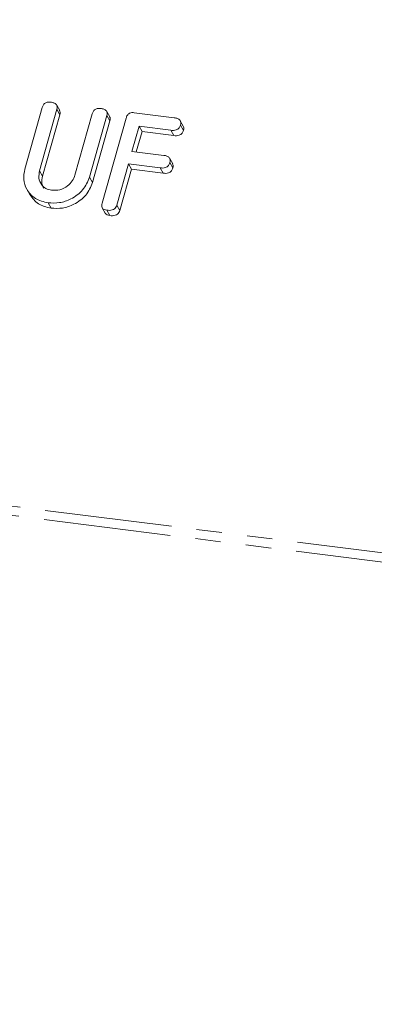
# Model space of a CAD drawing. Units: millimetres. Extents: x -1956 to 7208, y -4777 to -111.
# Drawn here: x -494 to -476, y -2859 to -2810 of the extents above; entities that cross this region are included whole.
import ezdxf

# ---------------------------------------------------------------- set-up
doc = ezdxf.new("R2010")
doc.units = ezdxf.units.MM
doc.linetypes.add('PHANTOM', pattern=[12.7, 6.35, -1.27, 1.27, -1.27, 1.27, -1.27])

msp = doc.modelspace()

# ---------------------------------------------------------------- linework, layer by layer
at = {"color": 8, "linetype": 'PHANTOM', "lineweight": 18}
for p, q in [((-1487.827, -2708.744), (-299.85, -2858.415)), ((-1487.889, -2709.2), (-299.913, -2858.871)), ((-492.678, -2817.159), (-492.528, -2817.427))]:
    msp.add_line(p, q, dxfattribs=at)
at = {"color": 7, "linetype": 'Continuous', "lineweight": 18}
for p, q in [((-493.416, -2817.077), (-492.548, -2813.997)), ((-491.673, -2814.149), (-491.823, -2813.882)), ((-491.812, -2814.089), (-492.678, -2817.159)), ((-491.662, -2814.357), (-492.528, -2817.427)), ((-491.812, -2814.089), (-491.662, -2814.357)), ((-490.914, -2817.381), (-490.048, -2814.311)), ((-489.314, -2814.405), (-490.182, -2817.485)), ((-489.56, -2818.79), (-488.358, -2814.525)), ((-489.174, -2814.464), (-489.324, -2814.196)), ((-489.314, -2814.405), (-489.164, -2814.672)), ((-487.948, -2814.259), (-485.95, -2814.511)), ((-489.164, -2814.672), (-490.032, -2817.752)), ((-487.714, -2814.938), (-488.067, -2816.193)), ((-486.124, -2815.138), (-487.714, -2814.938)), ((-487.714, -2814.938), (-487.564, -2815.206)), ((-485.502, -2814.925), (-485.652, -2814.657)), ((-485.641, -2814.874), (-485.491, -2815.142)), ((-487.564, -2815.206), (-487.849, -2816.22)), ((-485.974, -2815.406), (-487.564, -2815.206)), ((-486.124, -2815.138), (-485.974, -2815.406)), ((-488.067, -2816.193), (-486.478, -2816.393)), ((-486.03, -2816.81), (-486.18, -2816.543)), ((-488.244, -2816.82), (-488.825, -2818.883)), ((-486.655, -2817.02), (-488.244, -2816.82)), ((-488.244, -2816.82), (-488.094, -2817.088)), ((-486.655, -2817.02), (-486.505, -2817.288)), ((-486.171, -2816.756), (-486.021, -2817.024)), ((-490.182, -2817.485), (-490.032, -2817.752)), ((-488.094, -2817.088), (-488.675, -2819.15)), ((-486.505, -2817.288), (-488.094, -2817.088)), ((-493.316, -2818.087), (-493.166, -2818.355)), ((-492.256, -2818.769), (-492.106, -2819.036)), ((-488.825, -2818.883), (-488.675, -2819.15)), ((-489.552, -2819.015), (-489.402, -2819.283)), ((-489.316, -2819.139), (-489.166, -2819.407))]:
    msp.add_line(p, q, dxfattribs=at)
for points, knots in [([(-492.548, -2813.997), (-492.531, -2813.95), (-492.499, -2813.857), (-492.382, -2813.754), (-492.248, -2813.722), (-492.17, -2813.729), (-492.13, -2813.732)], [0, 0, 0, 0, 0.28069, 0.558482, 0.779094, 1, 1, 1, 1]), ([(-492.13, -2813.732), (-492.076, -2813.741), (-491.968, -2813.76), (-491.836, -2813.836), (-491.786, -2813.964), (-491.804, -2814.047), (-491.812, -2814.089)], [0, 0, 0, 0, 0.280919, 0.560343, 0.779744, 1, 1, 1, 1]), ([(-490.048, -2814.311), (-490.032, -2814.264), (-490, -2814.171), (-489.883, -2814.069), (-489.749, -2814.037), (-489.671, -2814.043), (-489.631, -2814.047)], [0, 0, 0, 0, 0.280643, 0.55852, 0.779119, 1, 1, 1, 1]), ([(-489.631, -2814.047), (-489.577, -2814.056), (-489.469, -2814.075), (-489.337, -2814.151), (-489.288, -2814.28), (-489.305, -2814.363), (-489.314, -2814.405)], [0, 0, 0, 0, 0.280942, 0.560394, 0.779762, 1, 1, 1, 1]), ([(-491.68, -2814.152), (-491.666, -2814.178), (-491.634, -2814.241), (-491.652, -2814.314), (-491.662, -2814.357)], [0, 0, 0, 0, 0.420363, 1, 1, 1, 1]), ([(-489.181, -2814.467), (-489.168, -2814.493), (-489.136, -2814.556), (-489.154, -2814.63), (-489.164, -2814.672)], [0, 0, 0, 0, 0.4226557, 1, 1, 1, 1]), ([(-488.358, -2814.525), (-488.342, -2814.479), (-488.31, -2814.387), (-488.198, -2814.282), (-488.065, -2814.25), (-487.987, -2814.256), (-487.948, -2814.259)], [0, 0, 0, 0, 0.280548, 0.558637, 0.779137, 1, 1, 1, 1]), ([(-485.95, -2814.511), (-485.895, -2814.52), (-485.787, -2814.538), (-485.658, -2814.62), (-485.614, -2814.75), (-485.632, -2814.833), (-485.641, -2814.874)], [0, 0, 0, 0, 0.280948, 0.559932, 0.779622, 1, 1, 1, 1]), ([(-485.641, -2814.874), (-485.66, -2814.927), (-485.697, -2815.031), (-485.888, -2815.155), (-486.035, -2815.145), (-486.124, -2815.138)], [0, 0, 0, 0, 0.280901, 0.559652, 1, 1, 1, 1]), ([(-485.507, -2814.927), (-485.493, -2814.957), (-485.462, -2815.023), (-485.481, -2815.1), (-485.491, -2815.142)], [0, 0, 0, 0, 0.446028, 1, 1, 1, 1]), ([(-485.491, -2815.142), (-485.51, -2815.194), (-485.547, -2815.299), (-485.738, -2815.423), (-485.885, -2815.412), (-485.974, -2815.406)], [0, 0, 0, 0, 0.280901, 0.559652, 1, 1, 1, 1]), ([(-486.478, -2816.393), (-486.423, -2816.402), (-486.315, -2816.42), (-486.188, -2816.503), (-486.143, -2816.632), (-486.162, -2816.715), (-486.171, -2816.756)], [0, 0, 0, 0, 0.2809867, 0.5600062, 0.7794189, 1, 1, 1, 1]), ([(-486.171, -2816.756), (-486.19, -2816.809), (-486.228, -2816.913), (-486.419, -2817.037), (-486.565, -2817.027), (-486.655, -2817.02)], [0, 0, 0, 0, 0.280901, 0.559652, 1, 1, 1, 1]), ([(-486.021, -2817.024), (-486.04, -2817.076), (-486.078, -2817.181), (-486.269, -2817.305), (-486.415, -2817.294), (-486.505, -2817.288)], [0, 0, 0, 0, 0.280901, 0.559652, 1, 1, 1, 1]), ([(-486.035, -2816.813), (-486.022, -2816.841), (-485.992, -2816.907), (-486.01, -2816.982), (-486.021, -2817.024)], [0, 0, 0, 0, 0.437469, 1, 1, 1, 1]), ([(-492.256, -2818.769), (-492.481, -2818.714), (-492.932, -2818.604), (-493.333, -2818.133), (-493.513, -2817.603), (-493.448, -2817.253), (-493.416, -2817.077)], [0, 0, 0, 0, 0.279616, 0.559364, 0.779619, 1, 1, 1, 1]), ([(-492.678, -2817.159), (-492.701, -2817.285), (-492.749, -2817.536), (-492.607, -2817.851), (-492.378, -2818.07), (-492.179, -2818.118), (-492.079, -2818.141)], [0, 0, 0, 0, 0.2801997, 0.5596225, 0.7799306, 1, 1, 1, 1]), ([(-492.528, -2817.427), (-492.555, -2817.554), (-492.603, -2817.774), (-492.504, -2817.958), (-492.463, -2818.035)], [0, 0, 0, 0, 0.5815803, 1, 1, 1, 1]), ([(-490.182, -2817.485), (-490.278, -2817.706), (-490.47, -2818.148), (-491.063, -2818.577), (-491.683, -2818.798), (-492.065, -2818.778), (-492.256, -2818.769)], [0, 0, 0, 0, 0.279192, 0.559097, 0.779436, 1, 1, 1, 1]), ([(-492.079, -2818.141), (-491.939, -2818.144), (-491.658, -2818.149), (-491.29, -2817.947), (-491.026, -2817.682), (-490.951, -2817.482), (-490.914, -2817.381)], [0, 0, 0, 0, 0.279674, 0.559307, 0.779507, 1, 1, 1, 1]), ([(-490.032, -2817.752), (-490.128, -2817.973), (-490.32, -2818.416), (-490.913, -2818.844), (-491.533, -2819.066), (-491.915, -2819.046), (-492.106, -2819.036)], [0, 0, 0, 0, 0.279192, 0.559097, 0.779436, 1, 1, 1, 1]), ([(-492.106, -2819.036), (-492.335, -2818.983), (-492.789, -2818.878), (-493.04, -2818.527), (-493.164, -2818.353)], [0, 0, 0, 0, 0.504587, 1, 1, 1, 1]), ([(-489.316, -2819.139), (-489.365, -2819.13), (-489.462, -2819.112), (-489.564, -2819.022), (-489.585, -2818.901), (-489.569, -2818.827), (-489.56, -2818.79)], [0, 0, 0, 0, 0.280562, 0.558819, 0.778919, 1, 1, 1, 1]), ([(-488.825, -2818.883), (-488.837, -2818.917), (-488.861, -2818.987), (-488.939, -2819.077), (-489.098, -2819.154), (-489.226, -2819.145), (-489.316, -2819.139)], [0, 0, 0, 0, 0.1871108, 0.3740652, 0.5612328, 1, 1, 1, 1]), ([(-489.166, -2819.407), (-489.216, -2819.399), (-489.313, -2819.383), (-489.371, -2819.314), (-489.399, -2819.281)], [0, 0, 0, 0, 0.519205, 1, 1, 1, 1]), ([(-488.675, -2819.15), (-488.687, -2819.185), (-488.711, -2819.254), (-488.789, -2819.345), (-488.948, -2819.422), (-489.076, -2819.413), (-489.166, -2819.407)], [0, 0, 0, 0, 0.187111, 0.374065, 0.561233, 1, 1, 1, 1])]:
    msp.add_open_spline(points, degree=3, knots=knots, dxfattribs=at)

doc.saveas('drawing.dxf')
